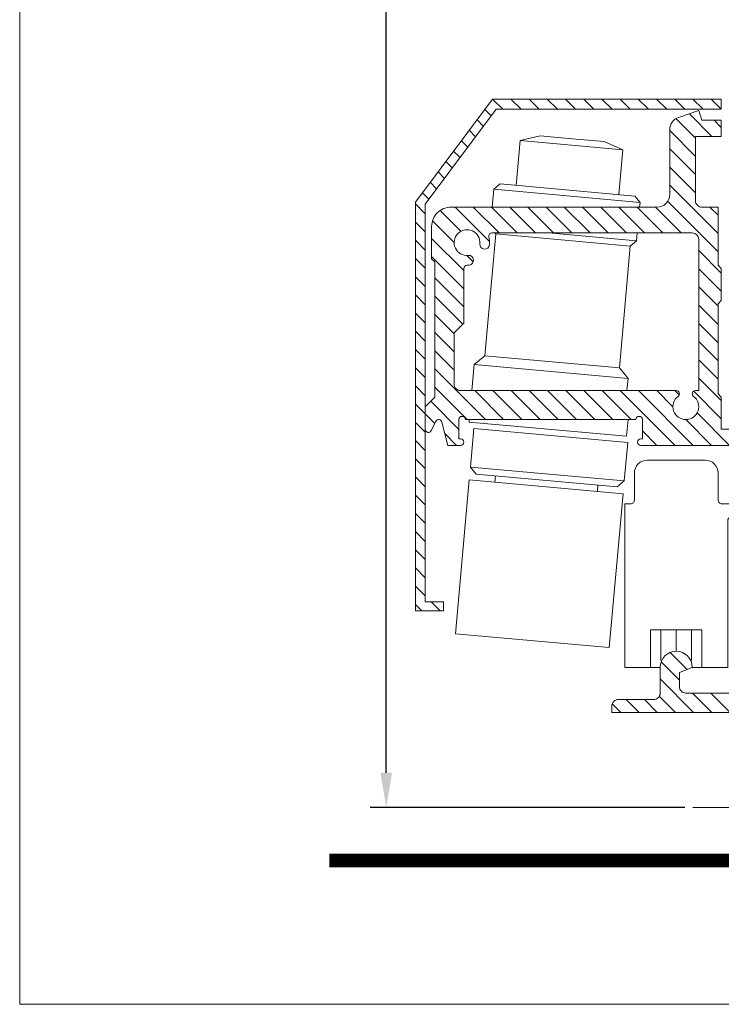
# Model space of a CAD drawing. Units: millimetres. Extents: x 3885 to 9190, y -2425 to -875.
# Drawn here: x 3885 to 3939, y -1172 to -1095 of the extents above; entities that cross this region are included whole.
import ezdxf

# ---------------------------------------------------------------- set-up
doc = ezdxf.new("R2010")
doc.units = ezdxf.units.MM
doc.layers.get('0').update_dxf_attribs({"lineweight": 9})
for name, color, linetype, lineweight in [('ACESSORIO', 7, 'Continuous', 9), ('LIMITES', 141, 'Continuous', 9), ('LINHAS SECUNDÁRIAS', 7, 'Continuous', 15), ('TEXTO COTAS', 7, 'Continuous', 25)]:
    doc.layers.add(name, color=color, linetype=linetype, lineweight=lineweight)
doc.styles.add('TEXTO COTAS', font='ARIAL.TTF', dxfattribs={"height": 2.1})
doc.dimstyles.new('ISO-25', dxfattribs={"dimtxt": 2.7, "dimasz": 2.7, "dimexe": 1.25, "dimexo": 0.625, "dimtad": 1, "dimtxsty": 'TEXTO COTAS', "dimcen": 2.7, "dimclrd": 256, "dimclre": 256, "dimadec": 0, "dimazin": 0, "dimtfac": 1, "dimtmove": 0, "dimatfit": 3, "dimfxl": 0, "dimarcsym": 0})

# ---------------------------------------------------------------- blocks, each defined once
blk = doc.blocks.new('*D1')
at = {"layer": 'DEFPOINTS', "color": 0}
for p in [(3913.464, -919.63), (3943.479, -919.63), (3937.29, -1156.351)]:
    blk.add_point(p, dxfattribs=at)
at = {"layer": 'TEXTO COTAS', "color": 128, "lineweight": -2, "true_color": 0x004d40}
for p, q in [((3942.854, -919.63), (3912.214, -919.63)), ((3913.464, -1153.651), (3913.464, -922.33)), ((3936.665, -1156.351), (3912.214, -1156.351))]:
    blk.add_line(p, q, dxfattribs=at)
at = {"layer": 'TEXTO COTAS', "color": 128, "true_color": 0x004d40}
for points in [[(3913.014, -922.33), (3913.914, -922.33), (3913.464, -919.63)], [(3913.014, -1153.651), (3913.914, -1153.651), (3913.464, -1156.351)]]:
    blk.add_solid(points, dxfattribs=at)
at = {"layer": 'TEXTO COTAS', "insert": (3911.789, -1037.991), "char_height": 2.1, "attachment_point": 5, "rotation": 90, "style": 'TEXTO COTAS'}
blk.add_mtext('H', dxfattribs=at)

msp = doc.modelspace()

# ---------------------------------------------------------------- linework, layer by layer
at = {"color": 72, "true_color": 0x7fbb00, "const_width": 1.061}
msp.add_lwpolyline([(4292.303, -1160.46), (3909.032, -1160.46)], dxfattribs=at)
at = {"layer": 'ACESSORIO', "linetype": 'Continuous'}
for p, q in [((3922.523, -1102.11), (3921.733, -1101.319)), ((3923.938, -1102.11), (3923.148, -1101.319)), ((3925.352, -1102.11), (3924.562, -1101.319)), ((3926.766, -1102.11), (3925.976, -1101.319)), ((3928.18, -1102.11), (3927.39, -1101.319)), ((3929.595, -1102.11), (3928.804, -1101.319)), ((3931.009, -1102.11), (3930.219, -1101.319)), ((3932.423, -1102.11), (3931.633, -1101.319)), ((3933.837, -1102.11), (3933.047, -1101.319)), ((3935.252, -1102.11), (3934.461, -1101.319)), ((3936.666, -1102.11), (3935.876, -1101.319)), ((3938.08, -1102.11), (3937.29, -1101.319)), ((3939.494, -1102.11), (3938.704, -1101.319)), ((3921.625, -1102.625), (3921.125, -1102.125)), ((3921.019, -1103.433), (3920.519, -1102.933)), ((3937.491, -1104.349), (3935.972, -1102.83)), ((3938.77, -1104.214), (3937.013, -1102.457)), ((3939.491, -1103.521), (3938.935, -1102.964)), ((3920.412, -1104.241), (3919.912, -1103.741)), ((3937.491, -1105.763), (3935.491, -1103.763)), ((3923.562, -1108.022), (3923.875, -1104.536)), ((3923.875, -1104.536), (3925.414, -1104.173)), ((3931.843, -1105.253), (3923.875, -1104.536)), ((3925.414, -1104.173), (3927.904, -1104.397)), ((3930.394, -1104.621), (3927.904, -1104.397)), ((3919.806, -1105.049), (3919.306, -1104.549)), ((3931.843, -1105.253), (3930.394, -1104.621)), ((3931.53, -1108.739), (3931.843, -1105.253)), ((3937.491, -1107.178), (3935.491, -1105.178)), ((3919.2, -1105.857), (3918.7, -1105.357)), ((3918.594, -1106.666), (3918.094, -1106.166)), ((3937.491, -1108.592), (3935.491, -1106.592)), ((3917.988, -1107.474), (3917.488, -1106.974)), ((3917.382, -1108.282), (3916.882, -1107.782)), ((3921.703, -1109.714), (3921.828, -1108.318)), ((3922.317, -1107.91), (3921.828, -1108.318)), ((3921.828, -1108.318), (3933.183, -1109.339)), ((3932.775, -1108.851), (3922.317, -1107.91)), ((3939.241, -1111.756), (3935.491, -1108.006)), ((3916.776, -1109.09), (3916.276, -1108.59)), ((3933.183, -1109.339), (3932.775, -1108.851)), ((3916.491, -1110.219), (3915.729, -1109.457)), ((3921.489, -1112.389), (3918.814, -1109.714)), ((3922.227, -1111.713), (3920.229, -1109.714)), ((3923.642, -1111.713), (3921.643, -1109.714)), ((3925.056, -1111.713), (3923.057, -1109.714)), ((3926.47, -1111.713), (3924.471, -1109.714)), ((3927.884, -1111.713), (3925.886, -1109.714)), ((3929.298, -1111.713), (3927.3, -1109.714)), ((3930.713, -1111.713), (3928.714, -1109.714)), ((3932.127, -1111.713), (3930.128, -1109.714)), ((3933.541, -1111.713), (3931.542, -1109.714)), ((3934.955, -1111.713), (3932.957, -1109.714)), ((3933.149, -1109.714), (3933.183, -1109.339)), ((3936.37, -1111.713), (3934.371, -1109.714)), ((3939.241, -1113.17), (3935.33, -1109.259)), ((3939.241, -1110.342), (3938.614, -1109.714)), ((3919.269, -1111.583), (3917.655, -1109.969)), ((3916.491, -1111.634), (3915.729, -1110.871)), ((3918.741, -1112.469), (3917.054, -1110.783)), ((3919.491, -1114.634), (3916.991, -1112.134)), ((3921.967, -1111.795), (3921.116, -1121.256)), ((3921.967, -1111.795), (3921.899, -1111.713)), ((3932.425, -1112.735), (3921.967, -1111.795)), ((3932.914, -1112.327), (3926.083, -1111.713)), ((3932.914, -1112.327), (3932.969, -1111.713)), ((3916.491, -1113.048), (3915.729, -1112.286)), ((3931.574, -1122.197), (3932.425, -1112.735)), ((3932.914, -1112.327), (3932.425, -1112.735)), ((3916.491, -1114.462), (3915.729, -1113.7)), ((3919.491, -1116.048), (3916.991, -1113.548)), ((3920.227, -1113.955), (3919.736, -1113.464)), ((3939.491, -1114.835), (3937.741, -1113.085)), ((3916.491, -1115.876), (3915.729, -1115.114)), ((3919.491, -1117.462), (3917.241, -1115.212)), ((3939.491, -1116.249), (3937.741, -1114.499)), ((3939.241, -1117.413), (3937.741, -1115.913)), ((3916.491, -1117.29), (3915.729, -1116.528)), ((3919.409, -1118.795), (3917.241, -1116.626)), ((3939.241, -1118.827), (3937.741, -1117.327)), ((3916.491, -1118.705), (3915.729, -1117.942)), ((3918.741, -1119.54), (3917.241, -1118.04)), ((3939.241, -1120.241), (3937.741, -1118.741)), ((3916.491, -1120.119), (3915.729, -1119.357)), ((3918.741, -1120.955), (3917.241, -1119.455)), ((3939.241, -1121.656), (3937.741, -1120.156)), ((3916.491, -1121.533), (3915.729, -1120.771)), ((3918.741, -1122.369), (3917.241, -1120.869)), ((3921.116, -1121.256), (3920.302, -1121.936)), ((3931.574, -1122.197), (3921.116, -1121.256)), ((3939.241, -1123.07), (3937.741, -1121.57)), ((3916.491, -1122.947), (3915.729, -1122.185)), ((3921.172, -1126.214), (3917.241, -1122.283)), ((3932.254, -1123.011), (3931.574, -1122.197)), ((3916.491, -1124.362), (3915.729, -1123.599)), ((3939.491, -1124.734), (3937.741, -1122.984)), ((3919.758, -1126.214), (3917.241, -1123.697)), ((3922.587, -1126.214), (3920.337, -1123.964)), ((3924.001, -1126.214), (3921.751, -1123.964)), ((3925.415, -1126.214), (3923.165, -1123.964)), ((3926.829, -1126.214), (3924.579, -1123.964)), ((3928.243, -1126.214), (3925.993, -1123.964)), ((3929.658, -1126.214), (3927.408, -1123.964)), ((3931.072, -1126.214), (3928.822, -1123.964)), ((3932.486, -1126.214), (3930.236, -1123.964)), ((3935.9, -1128.215), (3931.65, -1123.964)), ((3937.315, -1128.215), (3933.065, -1123.964)), ((3935.741, -1125.227), (3934.479, -1123.964)), ((3936.227, -1124.298), (3935.893, -1123.964)), ((3939.491, -1126.148), (3937.351, -1124.008)), ((3916.491, -1125.776), (3915.729, -1125.014)), ((3919.116, -1126.987), (3916.917, -1124.788)), ((3917.238, -1126.523), (3916.491, -1125.776)), ((3940.143, -1128.215), (3937.62, -1125.691)), ((3916.491, -1127.19), (3915.729, -1126.428)), ((3938.729, -1128.215), (3936.729, -1126.214)), ((3918.93, -1128.215), (3918.011, -1127.296)), ((3934.486, -1128.215), (3933.366, -1127.094)), ((3916.491, -1128.604), (3915.729, -1127.842)), ((3916.491, -1130.018), (3915.729, -1129.256)), ((3920.454, -1130.447), (3920.001, -1129.904)), ((3931.41, -1131.432), (3920.454, -1130.447)), ((3916.491, -1131.433), (3915.729, -1130.671)), ((3921.948, -1130.581), (3921.903, -1131.079)), ((3929.916, -1131.298), (3929.871, -1131.796)), ((3931.952, -1130.979), (3931.41, -1131.432)), ((3916.491, -1132.847), (3915.729, -1132.085)), ((3916.491, -1134.261), (3915.729, -1133.499)), ((3916.491, -1135.675), (3915.729, -1134.913)), ((3916.491, -1137.09), (3915.729, -1136.327)), ((3916.491, -1138.504), (3915.729, -1137.742)), ((3916.491, -1139.918), (3915.729, -1139.156)), ((3917.643, -1141.07), (3916.943, -1140.37)), ((3916.228, -1141.07), (3915.729, -1140.57)), ((3933.994, -1145.463), (3933.994, -1142.537)), ((3937.994, -1142.537), (3933.994, -1142.537)), ((3934.799, -1142.537), (3934.799, -1144.905)), ((3935.994, -1144.213), (3935.994, -1142.537)), ((3937.19, -1142.537), (3937.19, -1144.905)), ((3937.994, -1145.463), (3937.994, -1142.537)), ((3936.837, -1145.626), (3935.518, -1144.308)), ((3934.799, -1144.905), (3934.876, -1144.905)), ((3936.244, -1146.448), (3934.823, -1145.027)), ((3937.19, -1144.905), (3937.113, -1144.905)), ((3937.345, -1148.963), (3934.744, -1146.362)), ((3933.102, -1148.963), (3932.102, -1147.963)), ((3934.517, -1148.963), (3933.517, -1147.963)), ((3935.931, -1148.963), (3934.679, -1147.711)), ((3938.759, -1148.963), (3937.259, -1147.463)), ((3940.174, -1148.963), (3938.673, -1147.463)), ((3931.688, -1148.963), (3931.022, -1148.298))]:
    msp.add_line(p, q, dxfattribs=at)
for points in [[(3916.491, -1140.37), (3917.924, -1140.37), (3917.924, -1141.07), (3915.729, -1141.07), (3915.729, -1109.319), (3921.729, -1101.319), (3939.497, -1101.319), (3939.497, -1102.11), (3922.011, -1102.11), (3916.491, -1109.47)], [(3920.001, -1129.904), (3920.269, -1126.916), (3932.221, -1127.991), (3931.952, -1130.979)], [(3918.836, -1142.852), (3919.911, -1130.9), (3931.863, -1131.975), (3930.788, -1143.927)]]:
    msp.add_lwpolyline(points, close=True, dxfattribs=at)
for points in [[(3940.991, -1128.215), (3933.241, -1128.215, -1), (3933.241, -1127.714), (3933.366, -1127.714), (3933.366, -1126.214, 1), (3932.866, -1126.214), (3919.616, -1126.214, 1), (3919.116, -1126.214), (3919.116, -1127.714), (3919.241, -1127.714, -1), (3919.241, -1128.215), (3918.241, -1128.215), (3917.788, -1126.404, 0.698041), (3917.322, -1126.354), (3916.965, -1127.075, -0.79332), (3916.491, -1126.964), (3916.491, -1125.214), (3917.241, -1124.464), (3917.241, -1113.964), (3916.991, -1113.714), (3916.991, -1111.214, -0.414214), (3918.491, -1109.714), (3934.491, -1109.714, 0.414214), (3935.491, -1108.714), (3935.491, -1103.685, -0.322823), (3936.175, -1102.736), (3937.741, -1102.214), (3937.991, -1102.964), (3939.491, -1102.964), (3939.491, -1104.214), (3937.491, -1104.214), (3937.491, -1109.214, 0.414214), (3937.991, -1109.714), (3939.241, -1109.714), (3939.241, -1114.214), (3939.491, -1114.464), (3939.491, -1116.964), (3939.241, -1117.214), (3939.241, -1124.214), (3939.491, -1124.464), (3939.491, -1126.964), (3941.491, -1126.964)], [(3934.744, -1145.463), (3931.994, -1145.463), (3931.994, -1132.756), (3932.444, -1132.756, 0.414214), (3932.744, -1132.456), (3932.744, -1130.362, -0.414214), (3933.744, -1129.362), (3935.994, -1129.362), (3938.244, -1129.362, -0.414214), (3939.244, -1130.362), (3939.244, -1132.456, 0.414214), (3939.544, -1132.756), (3939.994, -1132.756), (3941.194, -1132.756), (3941.194, -1133.28, -0.333629), (3940.978, -1133.569), (3940.211, -1133.791, 0.333629), (3939.994, -1134.08), (3939.994, -1145.463), (3937.244, -1145.463)], [(3943.494, -1148.963), (3930.994, -1148.963), (3930.994, -1148.463, -0.414214), (3931.494, -1147.963), (3934.244, -1147.963, 0.414214), (3934.744, -1147.463), (3934.744, -1145.463, -1), (3937.244, -1145.463), (3936.244, -1145.863), (3936.244, -1146.963, 0.414214), (3936.744, -1147.463), (3937.244, -1147.463), (3940.994, -1147.463, 0.414214)]]:
    msp.add_lwpolyline(points, format="xyb", dxfattribs=at)
msp.add_lwpolyline([(3919.241, -1123.964, -0.414214), (3918.741, -1123.464), (3918.741, -1119.463), (3919.491, -1118.713), (3919.491, -1114.464, -0.414214), (3919.741, -1114.214, 0.02391), (3919.908, -1114.206, 1), (3919.836, -1113.46, -2.783612), (3920.736, -1112.56, 1), (3921.483, -1112.631, 0.087472), (3921.435, -1112.026, -0.49053), (3921.677, -1111.713), (3937.241, -1111.713, -0.414214), (3937.741, -1112.213), (3937.741, -1123.964), (3937.491, -1123.964, 0.720759), (3937.341, -1124.414, -3), (3936.141, -1124.414, 0.720759), (3935.991, -1123.964), (3920.839, -1123.964)], format="xyb", close=True, dxfattribs=at)
for points in [[(3920.12, -1123.964), (3920.302, -1121.936), (3932.254, -1123.011), (3932.168, -1123.964)], [(3932.248, -1126.214), (3932.133, -1127.493), (3919.899, -1126.418)], [(3919.899, -1126.418), (3919.917, -1126.214)]]:
    msp.add_lwpolyline(points, dxfattribs=at)
at = {"layer": 'LIMITES', "color": 151}
msp.add_lwpolyline([(3884.989, -874.64), (3884.989, -1171.64), (4305.032, -1171.64), (4305.032, -874.64)], close=True, dxfattribs=at)
at = {"layer": 'LINHAS SECUNDÁRIAS'}
msp.add_line((3937.29, -1156.351), (3980.791, -1156.351), dxfattribs=at)

# ---------------------------------------------------------------- dimensions: what is measured, and where the dimension line sits
at = {"layer": 'TEXTO COTAS'}
dim = msp.add_linear_dim(base=(3913.464, -919.63), p1=(3937.29, -1156.351), p2=(3943.479, -919.63), angle=90, text='H', dimstyle='ISO-25', override={"dimclrt": 256}, dxfattribs=at)
dim.commit()
dim.dimension.update_dxf_attribs({"geometry": '*D1', "text_midpoint": (3911.789, -1037.991)})

doc.saveas('drawing.dxf')
